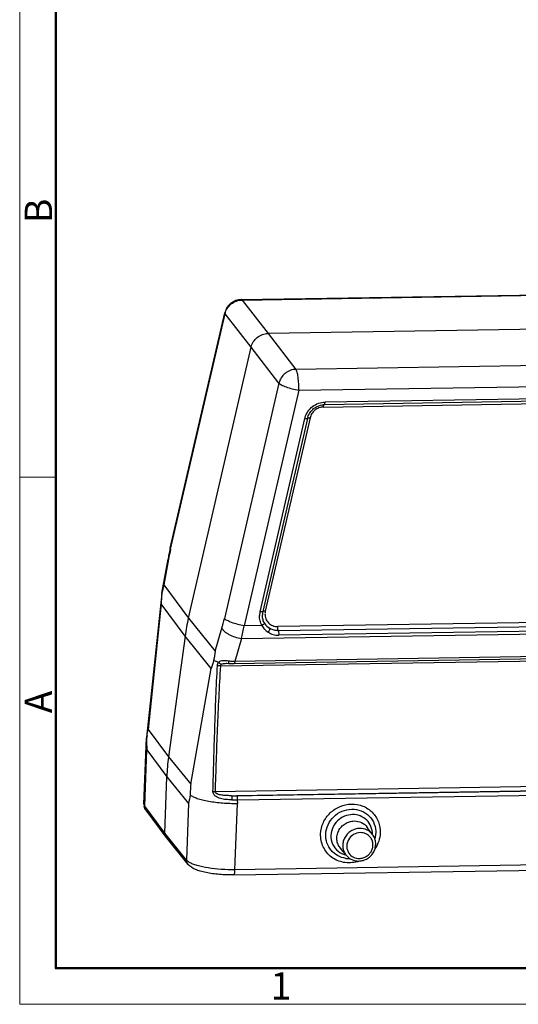
# Model space of a CAD drawing. Units: millimetres. Extents: x 1795 to 2240, y 242 to 557.
# Drawn here: x 1795 to 1867, y 242 to 385 of the extents above; entities that cross this region are included whole.
import ezdxf

# ---------------------------------------------------------------- set-up
doc = ezdxf.new("R2010")
doc.units = ezdxf.units.MM
doc.header["$LTSCALE"] = 65.395
doc.layers.get('0').update_dxf_attribs({"linetype": 'CONTINUOUS', "lineweight": 30})
doc.layers.add('Dim', color=3, linetype='CONTINUOUS', lineweight=15)
doc.layers.add('图框', color=7, linetype='CONTINUOUS', lineweight=20)
doc.styles.add('Romans字体', font='romans.shx', dxfattribs={"width": 0.75})

# ---------------------------------------------------------------- blocks, each defined once
blk = doc.blocks.new('A4图框-NEW')
at = {"layer": '图框', "color": 1, "lineweight": 18}
for p, q in [((833.413, 690.535), (833.413, 480.535)), ((833.413, 480.535), (1130.412, 480.535))]:
    blk.add_line(p, q, dxfattribs=at)
at = {"layer": '图框', "lineweight": 50}
for p, q in [((836.913, 484.018), (836.913, 675.021)), ((836.855, 484.035), (1126.929, 484.035))]:
    blk.add_line(p, q, dxfattribs=at)
at = {"layer": '图框', "color": 6}
blk.add_line((836.913, 531.714), (833.413, 531.714), dxfattribs=at)
at = {"layer": '图框', "color": 6, "char_height": 2.652, "width": 2.55791, "attachment_point": 1, "rotation": 90, "style": 'Romans字体'}
for s, insert in [('B', (833.904, 556.375)), ('A', (833.904, 508.79))]:
    blk.add_mtext(s, dxfattribs=dict(at, insert=insert))
at = {"layer": '图框', "color": 6, "insert": (857.76, 483.652), "char_height": 2.652, "width": 2.55791, "attachment_point": 1, "style": 'Romans字体'}
blk.add_mtext('1', dxfattribs=at)

msp = doc.modelspace()

# ---------------------------------------------------------------- linework, layer by layer
at = {"color": 7, "linetype": 'Continuous'}
for p, q in [((1826.779, 344.353), (1919.474, 345.836)), ((1826.902, 344.278), (1919.597, 345.761)), ((1826.902, 344.278), (1826.779, 344.353)), ((1826.902, 344.278), (1830.687, 339.394)), ((1816.451, 308.121), (1824.383, 342.417)), ((1816.494, 307.984), (1824.426, 342.279)), ((1824.383, 342.417), (1824.426, 342.279)), ((1828.211, 337.396), (1824.426, 342.279)), ((1923.665, 340.882), (1830.687, 339.394)), ((1830.687, 339.394), (1834.743, 334.178)), ((1819.09, 297.961), (1828.211, 337.396)), ((1832.266, 332.179), (1828.211, 337.396)), ((1927.438, 335.661), (1834.743, 334.178)), ((1832.266, 332.179), (1824.334, 297.884)), ((1835.14, 331.134), (1927.835, 332.617)), ((1835.14, 331.134), (1827.208, 296.839)), ((1838.747, 328.689), (1923.636, 330.047)), ((1923.777, 330.39), (1838.888, 329.032)), ((1923.867, 330.764), (1838.978, 329.405)), ((1829.521, 298.881), (1836.031, 327.028)), ((1836.42, 327.041), (1829.91, 298.894)), ((1836.792, 327.111), (1830.282, 298.965)), ((1836.444, 327.127), (1836.49, 327.135)), ((1836.622, 327.134), (1836.792, 327.111)), ((1816.494, 307.984), (1816.451, 308.121)), ((1815.215, 301.578), (1816.125, 306.544)), ((1816.191, 306.519), (1815.508, 302.793)), ((1816.125, 306.544), (1816.191, 306.519)), ((1815.508, 302.793), (1819.09, 297.961)), ((1815.215, 301.522), (1812.978, 280.555)), ((1815.205, 301.438), (1815.213, 301.523)), ((1815.212, 301.555), (1815.215, 301.578)), ((1815.213, 301.523), (1815.212, 301.555)), ((1815.213, 301.523), (1815.219, 301.553)), ((1815.219, 301.553), (1815.224, 301.576)), ((1815.116, 300.047), (1813.236, 281.733)), ((1818.607, 295.338), (1815.116, 300.047)), ((1927.968, 298.258), (1832.098, 296.724)), ((1819.09, 297.961), (1823.005, 293.134)), ((1829.799, 296.88), (1827.208, 296.839)), ((1830.136, 297.251), (1830.115, 297.289)), ((1832.168, 296.131), (1928.037, 297.665)), ((1928.103, 297), (1832.233, 295.466)), ((1823.005, 293.134), (1823.974, 296.493)), ((1826.821, 294.986), (1933.455, 296.692)), ((1830.884, 296.476), (1830.888, 296.469)), ((1818.607, 295.338), (1816.19, 277.748)), ((1822.424, 290.633), (1818.607, 295.338)), ((1826.821, 294.986), (1825.853, 291.629)), ((1823.756, 290.992), (1871.294, 291.753)), ((1824.979, 291.364), (1824.979, 291.364)), ((1825.769, 291.347), (1871.452, 292.078)), ((1871.537, 292.36), (1825.853, 291.629)), ((1819.419, 273.768), (1822.424, 290.633)), ((1813.236, 281.733), (1816.19, 277.748)), ((1812.625, 270.854), (1812.976, 280.529)), ((1812.978, 280.555), (1812.976, 280.529)), ((1812.976, 280.529), (1812.994, 280.4)), ((1812.73, 270.555), (1813.029, 278.783)), ((1813.029, 278.783), (1815.939, 274.858)), ((1816.19, 277.748), (1819.419, 273.768)), ((1815.64, 266.63), (1815.939, 274.858)), ((1815.939, 274.858), (1819.12, 270.937)), ((1870.628, 273.421), (1822.966, 272.659)), ((1825.384, 272.094), (1870.703, 272.819)), ((1870.714, 272.803), (1826.13, 272.09)), ((1826.205, 271.487), (1870.789, 272.2)), ((1826.205, 271.487), (1826.217, 270.979)), ((1812.73, 270.555), (1812.625, 270.854)), ((1815.64, 266.63), (1812.73, 270.555)), ((1812.909, 269.973), (1815.818, 266.049)), ((1819.12, 270.937), (1818.821, 262.709)), ((1825.865, 261.304), (1826.217, 270.979)), ((1845.911, 266.411), (1845.122, 267.485)), ((1818.821, 262.709), (1815.64, 266.63)), ((1815.818, 266.049), (1815.842, 266.018)), ((1815.842, 266.018), (1819.023, 262.097)), ((1842.052, 263.415), (1841.206, 264.445)), ((1931.632, 262.996), (1825.865, 261.304)), ((1825.685, 260.556), (1931.453, 262.248))]:
    msp.add_line(p, q, dxfattribs=at)
for points in [[(1816.451, 308.121), (1816.352, 307.679), (1816.213, 307.01), (1816.125, 306.544)], [(1824.58, 291.378), (1824.68, 291.378), (1824.979, 291.364)]]:
    msp.add_lwpolyline(points, dxfattribs=at)
for centre, radius, start, end in [((1826.819, 341.853), 2.5, 90.91531, 166.98332), ((1838.929, 326.561), 2.471, 91.98728, 95.34178), ((1838.927, 326.6), 2.432, 90.91737, 91.98152), ((1838.884, 326.367), 2.929, 164.04622, 166.97229), ((1838.773, 326.497), 2.415, 165.87821, 166.9764), ((1838.812, 326.487), 2.455, 162.36379, 165.87188), ((1848.012, 300.7), 32.349, 166.98746, 169.63624), ((1842.691, 295.8), 28.068, 165.574, 167.35139), ((1851.015, 298.43), 35.936, 175.19703, 177.42015), ((1842.283, 295.893), 27.649, 167.3535, 168.13804), ((1832.345, 298.227), 2.899, 166.96165, 177.87839), ((1832.246, 298.353), 2.398, 166.95581, 177.87254), ((1832.156, 298.531), 1.923, 166.96165, 177.87839), ((1847.776, 291.324), 29.444, 166.97407, 172.16648), ((1798.466, 303.837), 26.545, 343.93908, 347.04054), ((1791.44, 303.336), 36.354, 346.72, 349.70372), ((1832.065, 298.362), 2.225, 208.39, 213.61544), ((1832.062, 298.341), 2.212, 209.49771, 211.98266), ((1832.044, 298.329), 2.191, 211.98482, 213.2353), ((1832, 298.299), 2.137, 213.1992, 238.5423), ((1832.073, 298.37), 2.236, 213.67261, 237.88497), ((1832.126, 298.644), 2.513, 268.09773, 270.94891), ((1830.107, 295.615), 2.131, 355.98664, 357.94389), ((1853.611, 286.864), 31.241, 168.42148, 170.91349), ((1846.076, 284.396), 24.462, 162.38616, 165.22696), ((1825.604, 302.035), 10.688, 266.64705, 270.87975), ((1851.062, 274.396), 38.538, 170.35751, 171.03778), ((1848.441, 280.375), 35.447, 179.96032, 182.57437), ((1844.918, 273.799), 28.998, 172.17218, 177.9073), ((1842.663, 267.443), 23.801, 168.43026, 171.55913), ((1825.853, 289.704), 17.616, 268.47331, 270.90024), ((1825.823, 290.706), 19.223, 268.71069, 271.14057), ((1813.937, 270.806), 1.314, 177.90039, 191.27974), ((1842.706, 266.729), 3.672, 344.47667, 353.88461), ((1842.807, 266.717), 3.569, 353.90328, 357.91022), ((1842.676, 266.312), 2.919, 255.92386, 256.63226), ((1842.538, 266.587), 3.659, 261.52423, 271.30803), ((1842.422, 266.878), 4.559, 285.67098, 288.77214)]:
    msp.add_arc(centre, radius, start, end, dxfattribs=at)
for points, knots in [([(1824.426, 342.279), (1824.489, 342.554), (1824.713, 343.09), (1825.292, 343.738), (1826.048, 344.167), (1826.619, 344.274), (1826.902, 344.278)], [0, 0, 0, 0, 0.248513, 0.4997024, 0.7510584, 1, 1, 1, 1]), ([(1828.211, 337.396), (1828.274, 337.671), (1828.5, 338.206), (1829.079, 338.853), (1829.834, 339.282), (1830.405, 339.39), (1830.687, 339.394)], [0, 0, 0, 0, 0.2484105, 0.4996874, 0.7511385, 1, 1, 1, 1]), ([(1834.743, 334.178), (1834.46, 334.173), (1833.89, 334.064), (1833.136, 333.634), (1832.556, 332.988), (1832.33, 332.454), (1832.266, 332.179)], [0, 0, 0, 0, 0.2487676, 0.500319, 0.751692, 1, 1, 1, 1]), ([(1835.14, 331.134), (1835.152, 331.456), (1835.149, 332.087), (1835.09, 332.848), (1835.005, 333.396), (1834.933, 333.727), (1834.851, 333.983), (1834.782, 334.125), (1834.743, 334.178)], [0, 0, 0, 0, 0.3125704, 0.6097098, 0.7389846, 0.8491536, 0.936802, 1, 1, 1, 1]), ([(1832.266, 332.179), (1832.307, 332.129), (1832.428, 332.028), (1832.658, 331.891), (1832.962, 331.748), (1833.477, 331.546), (1834.207, 331.325), (1834.822, 331.19), (1835.14, 331.134)], [0, 0, 0, 0, 0.0630553, 0.1503673, 0.2602042, 0.3892516, 0.6864629, 1, 1, 1, 1]), ([(1836.068, 327.172), (1836.158, 327.484), (1836.442, 328.085), (1837.127, 328.806), (1838, 329.281), (1838.654, 329.4), (1838.978, 329.405)], [0, 0, 0, 0, 0.2488585, 0.500131, 0.751356, 1, 1, 1, 1]), ([(1836.472, 327.231), (1836.548, 327.468), (1836.773, 327.926), (1837.295, 328.485), (1837.953, 328.875), (1838.45, 328.998), (1838.698, 329.021)], [0, 0, 0, 0, 0.2482419, 0.4996308, 0.7512199, 1, 1, 1, 1]), ([(1838.747, 328.689), (1838.524, 328.685), (1838.073, 328.6), (1837.477, 328.261), (1837.02, 327.751), (1836.842, 327.328), (1836.792, 327.111)], [0, 0, 0, 0, 0.2488592, 0.5003084, 0.751585, 1, 1, 1, 1]), ([(1838.747, 328.689), (1838.749, 328.757), (1838.759, 328.871), (1838.781, 328.985), (1838.801, 329.027)], [0, 0, 0, 0, 0.5977389, 1, 1, 1, 1]), ([(1838.888, 329.032), (1838.902, 329.032), (1838.932, 329.072), (1838.951, 329.147), (1838.971, 329.266), (1838.976, 329.356), (1838.978, 329.405)], [0, 0, 0, 0, 0.1054707, 0.3137665, 0.6214802, 1, 1, 1, 1]), ([(1836.031, 327.028), (1836.081, 327.019), (1836.17, 327.005), (1836.292, 327.001), (1836.371, 327.005), (1836.417, 327.027), (1836.42, 327.041)], [0, 0, 0, 0, 0.3765247, 0.6833986, 0.8921211, 1, 1, 1, 1]), ([(1836.49, 327.135), (1836.499, 327.136), (1836.543, 327.138), (1836.588, 327.136), (1836.622, 327.134)], [0, 0, 0, 0, 0.2143496, 1, 1, 1, 1]), ([(1829.799, 296.88), (1829.675, 297.098), (1829.488, 297.573), (1829.439, 298.081), (1829.448, 298.334)], [0, 0, 0, 0, 0.4973517, 1, 1, 1, 1]), ([(1829.91, 298.894), (1829.907, 298.88), (1829.861, 298.858), (1829.782, 298.854), (1829.661, 298.859), (1829.571, 298.872), (1829.521, 298.881)], [0, 0, 0, 0, 0.1078789, 0.3166014, 0.6234753, 1, 1, 1, 1]), ([(1830.115, 297.289), (1830.022, 297.463), (1829.88, 297.841), (1829.843, 298.242), (1829.85, 298.442)], [0, 0, 0, 0, 0.4960752, 1, 1, 1, 1]), ([(1830.282, 298.965), (1830.209, 298.978), (1830.108, 298.991), (1829.987, 298.99), (1829.94, 298.983), (1829.922, 298.976)], [0, 0, 0, 0, 0.6121525, 0.8402563, 1, 1, 1, 1]), ([(1830.234, 298.602), (1830.225, 298.356), (1830.305, 297.857), (1830.716, 297.224), (1831.348, 296.808), (1831.849, 296.72), (1832.098, 296.724)], [0, 0, 0, 0, 0.2504091, 0.4979308, 0.7466762, 1, 1, 1, 1]), ([(1827.208, 296.839), (1826.89, 296.894), (1826.275, 297.03), (1825.545, 297.251), (1825.03, 297.452), (1824.726, 297.596), (1824.496, 297.733), (1824.375, 297.833), (1824.334, 297.884)], [0, 0, 0, 0, 0.3135126, 0.6106889, 0.7397462, 0.8495972, 0.9369308, 1, 1, 1, 1]), ([(1830.135, 297.185), (1830.125, 297.16), (1830.089, 297.107), (1829.981, 296.998), (1829.876, 296.925), (1829.799, 296.88)], [0, 0, 0, 0, 0.1765723, 0.4118148, 1, 1, 1, 1]), ([(1829.799, 296.88), (1829.905, 296.682), (1830.164, 296.31), (1830.51, 296.016), (1830.697, 295.895)], [0, 0, 0, 0, 0.5022384, 1, 1, 1, 1]), ([(1830.136, 297.251), (1830.139, 297.247), (1830.146, 297.226), (1830.141, 297.202), (1830.135, 297.185)], [0, 0, 0, 0, 0.2163087, 1, 1, 1, 1]), ([(1823.974, 296.493), (1824.003, 296.413), (1824.104, 296.247), (1824.325, 296.02), (1824.623, 295.794), (1825.129, 295.497), (1825.864, 295.195), (1826.496, 295.038), (1826.821, 294.986)], [0, 0, 0, 0, 0.0771365, 0.1723282, 0.2853555, 0.4139604, 0.7020886, 1, 1, 1, 1]), ([(1830.888, 296.469), (1830.904, 296.44), (1830.908, 296.352), (1830.857, 296.152), (1830.771, 295.996), (1830.697, 295.894)], [0, 0, 0, 0, 0.1598161, 0.3960176, 1, 1, 1, 1]), ([(1830.697, 295.895), (1830.92, 295.751), (1831.419, 295.526), (1831.961, 295.462), (1832.233, 295.466)], [0, 0, 0, 0, 0.4933511, 1, 1, 1, 1]), ([(1832.043, 296.132), (1831.838, 296.139), (1831.432, 296.203), (1831.055, 296.37), (1830.884, 296.476)], [0, 0, 0, 0, 0.5046626, 1, 1, 1, 1]), ([(1832.168, 296.131), (1832.152, 296.161), (1832.13, 296.241), (1832.099, 296.438), (1832.094, 296.606), (1832.098, 296.724)], [0, 0, 0, 0, 0.1666314, 0.4092182, 1, 1, 1, 1]), ([(1832.168, 296.131), (1832.183, 296.102), (1832.206, 296.022), (1832.237, 295.825), (1832.242, 295.657), (1832.237, 295.539)], [0, 0, 0, 0, 0.1667795, 0.4093609, 1, 1, 1, 1]), ([(1823.484, 291.512), (1823.341, 291.552), (1823.094, 291.633), (1822.857, 291.741), (1822.762, 291.798)], [0, 0, 0, 0, 0.5738938, 1, 1, 1, 1]), ([(1823.306, 291.053), (1823.309, 291.098), (1823.329, 291.262), (1823.401, 291.424), (1823.484, 291.512)], [0, 0, 0, 0, 0.2718397, 1, 1, 1, 1]), ([(1824.924, 291.687), (1824.786, 291.702), (1824.518, 291.732), (1824.131, 291.753), (1823.769, 291.713), (1823.562, 291.591), (1823.484, 291.512)], [0, 0, 0, 0, 0.278156, 0.5396774, 0.7770484, 1, 1, 1, 1]), ([(1823.891, 291.224), (1823.852, 291.236), (1823.697, 291.3), (1823.561, 291.411), (1823.484, 291.512)], [0, 0, 0, 0, 0.2414206, 1, 1, 1, 1]), ([(1823.891, 291.225), (1823.855, 291.197), (1823.791, 291.129), (1823.76, 291.039), (1823.756, 290.992)], [0, 0, 0, 0, 0.4913523, 1, 1, 1, 1]), ([(1823.891, 291.225), (1823.984, 291.294), (1824.223, 291.362), (1824.458, 291.375), (1824.58, 291.378)], [0, 0, 0, 0, 0.4881363, 1, 1, 1, 1]), ([(1824.924, 291.687), (1824.924, 291.646), (1824.926, 291.57), (1824.937, 291.467), (1824.948, 291.403), (1824.968, 291.365), (1824.979, 291.364)], [0, 0, 0, 0, 0.3723045, 0.6891992, 0.9023292, 1, 1, 1, 1]), ([(1825.853, 291.629), (1825.776, 291.63), (1825.466, 291.639), (1825.156, 291.663), (1824.924, 291.687)], [0, 0, 0, 0, 0.2477819, 1, 1, 1, 1]), ([(1825.853, 291.629), (1825.848, 291.56), (1825.835, 291.468), (1825.805, 291.375), (1825.78, 291.348), (1825.769, 291.347)], [0, 0, 0, 0, 0.6856045, 0.8897148, 1, 1, 1, 1]), ([(1822.66, 272.677), (1822.738, 275.736), (1822.916, 281.863), (1823.153, 287.988), (1823.306, 291.053)], [0, 0, 0, 0, 0.4993705, 1, 1, 1, 1]), ([(1823.756, 290.992), (1823.658, 289.465), (1823.489, 286.41), (1823.215, 280.299), (1823.058, 275.715), (1822.966, 272.659)], [0, 0, 0, 0, 0.2501724, 0.500203, 1, 1, 1, 1]), ([(1823.756, 290.992), (1823.675, 290.993), (1823.524, 291.004), (1823.374, 291.032), (1823.306, 291.053)], [0, 0, 0, 0, 0.5330539, 1, 1, 1, 1]), ([(1813.068, 280.851), (1813.093, 280.999), (1813.143, 281.294), (1813.213, 281.585), (1813.236, 281.733)], [0, 0, 0, 0, 0.4995711, 1, 1, 1, 1]), ([(1819.419, 273.768), (1819.398, 273.51), (1819.373, 272.993), (1819.352, 272.476), (1819.346, 272.217)], [0, 0, 0, 0, 0.4999395, 1, 1, 1, 1]), ([(1825.39, 271.488), (1825.115, 271.494), (1824.703, 271.515), (1824.16, 271.587), (1823.762, 271.676), (1823.378, 271.808), (1823.026, 272.008), (1822.744, 272.29), (1822.656, 272.551), (1822.66, 272.677)], [0, 0, 0, 0, 0.2561586, 0.3831444, 0.5092975, 0.6352657, 0.7599812, 0.8829323, 1, 1, 1, 1]), ([(1822.966, 272.659), (1822.888, 272.657), (1822.785, 272.661), (1822.684, 272.673), (1822.66, 272.677)], [0, 0, 0, 0, 0.7603567, 1, 1, 1, 1]), ([(1825.384, 272.094), (1825.169, 272.095), (1824.738, 272.103), (1824.199, 272.137), (1823.77, 272.2), (1823.508, 272.267), (1823.304, 272.345), (1823.121, 272.434), (1822.968, 272.556), (1822.966, 272.659)], [0, 0, 0, 0, 0.2505547, 0.5021292, 0.628086, 0.7540154, 0.8170067, 0.8799837, 1, 1, 1, 1]), ([(1819.346, 272.217), (1819.478, 272.112), (1819.816, 271.918), (1820.42, 271.68), (1821.172, 271.466), (1822.394, 271.211), (1824.091, 271.011), (1825.496, 270.967), (1826.217, 270.979)], [0, 0, 0, 0, 0.0715886, 0.1639537, 0.2755219, 0.4035448, 0.6937178, 1, 1, 1, 1]), ([(1825.384, 272.094), (1825.389, 272.065), (1825.394, 271.986), (1825.399, 271.785), (1825.395, 271.611), (1825.39, 271.488)], [0, 0, 0, 0, 0.14234, 0.3905515, 1, 1, 1, 1]), ([(1826.13, 272.09), (1826.147, 272.063), (1826.171, 271.983), (1826.194, 271.844), (1826.207, 271.673), (1826.207, 271.55), (1826.205, 271.487)], [0, 0, 0, 0, 0.1573598, 0.3981896, 0.6923321, 1, 1, 1, 1]), ([(1812.745, 270.251), (1812.735, 270.274), (1812.694, 270.37), (1812.665, 270.471), (1812.649, 270.549)], [0, 0, 0, 0, 0.2459709, 1, 1, 1, 1]), ([(1812.909, 269.973), (1812.848, 270.055), (1812.753, 270.243), (1812.727, 270.452), (1812.73, 270.555)], [0, 0, 0, 0, 0.4973784, 1, 1, 1, 1]), ([(1812.909, 269.973), (1812.893, 269.995), (1812.831, 270.082), (1812.778, 270.177), (1812.745, 270.251)], [0, 0, 0, 0, 0.2466667, 1, 1, 1, 1]), ([(1838.337, 266.531), (1838.358, 267.094), (1838.631, 268.231), (1839.643, 269.656), (1841.108, 270.625), (1842.813, 270.99), (1844.505, 270.691), (1845.926, 269.759), (1846.845, 268.339), (1847.025, 267.221), (1847.005, 266.67)], [0, 0, 0, 0, 0.1255749, 0.2532853, 0.3815733, 0.5085371, 0.6330124, 0.7552767, 0.8769381, 1, 1, 1, 1]), ([(1839.08, 266.47), (1839.097, 266.943), (1839.327, 267.9), (1840.179, 269.1), (1841.412, 269.915), (1842.846, 270.222), (1844.271, 269.97), (1845.466, 269.186), (1846.24, 267.991), (1846.391, 267.051), (1846.374, 266.587)], [0, 0, 0, 0, 0.1255731, 0.2532841, 0.3815771, 0.5085443, 0.6330231, 0.7552885, 0.8769437, 1, 1, 1, 1]), ([(1842.959, 269.347), (1842.563, 269.34), (1841.762, 269.17), (1840.744, 268.496), (1840.039, 267.503), (1839.849, 266.712), (1839.835, 266.321)], [0, 0, 0, 0, 0.2496868, 0.5019444, 0.7530741, 1, 1, 1, 1]), ([(1841.206, 264.445), (1841.066, 264.617), (1840.834, 265.005), (1840.673, 265.666), (1840.708, 266.353), (1840.935, 267.011), (1841.336, 267.59), (1841.879, 268.043), (1842.52, 268.336), (1842.984, 268.409), (1843.214, 268.413)], [0, 0, 0, 0, 0.1210414, 0.243024, 0.3666752, 0.4921843, 0.619164, 0.7467853, 0.8740343, 1, 1, 1, 1]), ([(1845.869, 266.478), (1845.875, 266.857), (1845.737, 267.621), (1845.093, 268.587), (1844.114, 269.219), (1843.343, 269.353), (1842.959, 269.347)], [0, 0, 0, 0, 0.2502466, 0.4977845, 0.746635, 1, 1, 1, 1]), ([(1843.214, 268.413), (1843.582, 268.419), (1844.324, 268.263), (1844.909, 267.776), (1845.122, 267.485)], [0, 0, 0, 0, 0.5047853, 1, 1, 1, 1]), ([(1844.031, 267.324), (1843.804, 267.321), (1843.346, 267.248), (1842.715, 266.96), (1842.18, 266.513), (1841.785, 265.943), (1841.561, 265.295), (1841.527, 264.617), (1841.685, 263.967), (1841.914, 263.584), (1842.052, 263.415)], [0, 0, 0, 0, 0.1259657, 0.2532147, 0.380836, 0.5078157, 0.6333248, 0.756976, 0.8789586, 1, 1, 1, 1]), ([(1844.11, 266.715), (1843.763, 266.71), (1843.058, 266.504), (1842.425, 265.847), (1842.168, 265.193), (1842.113, 264.674), (1842.202, 264.167), (1842.354, 263.86), (1842.449, 263.722)], [0, 0, 0, 0, 0.2517838, 0.5051657, 0.6313277, 0.7557219, 0.8784204, 1, 1, 1, 1]), ([(1845.911, 266.411), (1845.701, 266.697), (1845.124, 267.177), (1844.393, 267.33), (1844.031, 267.324)], [0, 0, 0, 0, 0.4952147, 1, 1, 1, 1]), ([(1845.551, 266.059), (1845.381, 266.267), (1844.935, 266.611), (1844.383, 266.72), (1844.11, 266.715)], [0, 0, 0, 0, 0.4952283, 1, 1, 1, 1]), ([(1815.64, 266.63), (1815.637, 266.527), (1815.663, 266.319), (1815.757, 266.131), (1815.818, 266.049)], [0, 0, 0, 0, 0.5028488, 1, 1, 1, 1]), ([(1843.653, 262.489), (1843.333, 262.399), (1842.673, 262.29), (1841.679, 262.351), (1840.735, 262.635), (1839.892, 263.129), (1839.195, 263.805), (1838.68, 264.629), (1838.377, 265.556), (1838.325, 266.207), (1838.337, 266.531)], [0, 0, 0, 0, 0.1283126, 0.255158, 0.3804709, 0.5045028, 0.6277909, 0.7510124, 0.8749216, 1, 1, 1, 1]), ([(1841.998, 262.967), (1841.585, 263.029), (1840.779, 263.299), (1839.8, 264.107), (1839.183, 265.213), (1839.065, 266.054), (1839.08, 266.47)], [0, 0, 0, 0, 0.2519437, 0.5005532, 0.748821, 1, 1, 1, 1]), ([(1839.835, 266.321), (1839.819, 265.885), (1839.985, 264.999), (1840.541, 264.286), (1840.878, 264.017)], [0, 0, 0, 0, 0.5026382, 1, 1, 1, 1]), ([(1843.883, 262.581), (1844.105, 262.585), (1844.551, 262.653), (1845.168, 262.929), (1845.693, 263.356), (1846.087, 263.904), (1846.322, 264.534), (1846.376, 265.198), (1846.245, 265.847), (1846.039, 266.236), (1845.911, 266.411)], [0, 0, 0, 0, 0.1255262, 0.2518627, 0.3784585, 0.5046859, 0.6300301, 0.7542501, 0.8774399, 1, 1, 1, 1]), ([(1843.973, 262.955), (1844.154, 262.958), (1844.517, 263.015), (1845.019, 263.244), (1845.443, 263.598), (1845.758, 264.05), (1845.937, 264.565), (1845.965, 265.103), (1845.841, 265.62), (1845.66, 265.925), (1845.551, 266.059)], [0, 0, 0, 0, 0.1259575, 0.2532336, 0.3808439, 0.5078196, 0.6333198, 0.7569712, 0.8789571, 1, 1, 1, 1]), ([(1847.005, 266.67), (1846.99, 266.265), (1846.842, 265.449), (1846.475, 264.705), (1846.245, 264.364)], [0, 0, 0, 0, 0.4965466, 1, 1, 1, 1]), ([(1840.878, 264.017), (1840.957, 263.954), (1841.288, 263.717), (1841.67, 263.554), (1841.966, 263.48)], [0, 0, 0, 0, 0.2491933, 1, 1, 1, 1]), ([(1818.821, 262.709), (1818.817, 262.6), (1818.847, 262.378), (1818.954, 262.182), (1819.023, 262.097)], [0, 0, 0, 0, 0.5031671, 1, 1, 1, 1]), ([(1819.238, 262.377), (1819.194, 262.403), (1819.043, 262.497), (1818.901, 262.611), (1818.821, 262.709)], [0, 0, 0, 0, 0.2883051, 1, 1, 1, 1]), ([(1842.052, 263.415), (1842.269, 263.151), (1842.837, 262.715), (1843.537, 262.576), (1843.883, 262.581)], [0, 0, 0, 0, 0.4971343, 1, 1, 1, 1]), ([(1842.449, 263.722), (1842.614, 263.483), (1843.078, 263.08), (1843.677, 262.95), (1843.973, 262.955)], [0, 0, 0, 0, 0.4951535, 1, 1, 1, 1]), ([(1825.685, 260.556), (1824.987, 260.545), (1823.634, 260.593), (1822.009, 260.808), (1820.848, 261.088), (1819.93, 261.399), (1819.298, 261.757), (1819.023, 262.097)], [0, 0, 0, 0, 0.3000802, 0.5809197, 0.7036528, 0.8118491, 1, 1, 1, 1]), ([(1825.865, 261.304), (1825.199, 261.293), (1823.893, 261.328), (1822.05, 261.53), (1820.667, 261.815), (1819.764, 262.117), (1819.395, 262.286), (1819.238, 262.377)], [0, 0, 0, 0, 0.2951305, 0.5784364, 0.8209312, 0.9194227, 1, 1, 1, 1]), ([(1825.685, 260.556), (1825.713, 260.556), (1825.752, 260.608), (1825.781, 260.682), (1825.818, 260.814), (1825.849, 261.023), (1825.862, 261.204), (1825.865, 261.304)], [0, 0, 0, 0, 0.1053497, 0.1962781, 0.3140681, 0.6214745, 1, 1, 1, 1])]:
    msp.add_open_spline(points, degree=3, knots=knots, dxfattribs=at)

# ---------------------------------------------------------------- block references
at = {"layer": 'Dim', "xscale": 1.5, "yscale": 1.5, "zscale": 1.5}
msp.add_blockref('A4图框-NEW', (544.416, -479.087), dxfattribs=at)

doc.saveas('drawing.dxf')
